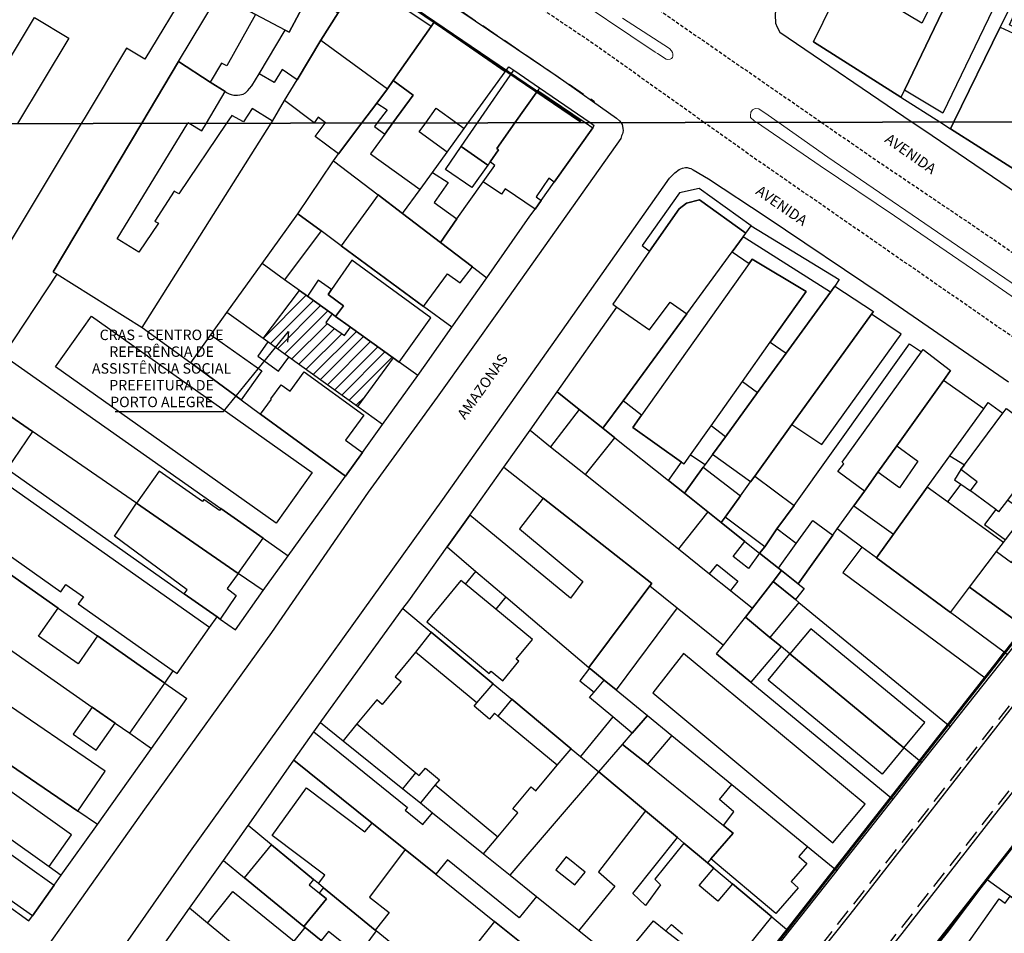
# Model space of a CAD drawing. Units: millimetres. Extents: x 280707 to 283131, y 1671572 to 1674348.
# Drawn here: x 281385 to 281526, y 1673120 to 1673251 of the extents above; entities that cross this region are included whole.
import ezdxf
from ezdxf.enums import TextEntityAlignment as Align

# ---------------------------------------------------------------- set-up
doc = ezdxf.new("R2010")
doc.units = ezdxf.units.MM
doc.header["$MEASUREMENT"] = 0
doc.linetypes.add('DASHED2', pattern=[0.375, 0.25, -0.125])
doc.linetypes.add('HIDDENX2', pattern=[0.75, 0.5, -0.25])
for name, color, linetype in [('_meio fio', 7, 'DASHED2'), ('Corredores_Onibus', 8, 'HIDDENX2'), ('Edificacoes', 2, 'Continuous'), ('Edificacoes_Notaveis', 2, 'Continuous'), ('Edificacoes_Notaveis_Hatch', 8, 'Continuous'), ('Edificacoes_Vazios', 2, 'Continuous'), ('Muro_Grade', 8, 'Continuous'), ('Topon_de_Vias', 7, 'Continuous'), ('Topon_Edif_Notaveis', 7, 'Continuous')]:
    doc.layers.add(name, color=color, linetype=linetype)
for name, color, linetype, lineweight in [('_traçado por meio fio', 7, 'Continuous', 60), ('Pavimentacao_Asfaltica_Mfio', 10, 'Continuous', 30), ('Pavimentacao_Nao_Asfaltica_Mfio', 10, 'Continuous', 30), ('Separ_Fisico_Canteiro_Mureta', 10, 'Continuous', 15)]:
    doc.layers.add(name, color=color, linetype=linetype, lineweight=lineweight)
doc.layers.add('Malha', color=7, linetype='Continuous', plot=False)
doc.styles.add('Arial', font='arial.ttf', dxfattribs={"height": 1.5})

msp = doc.modelspace()

# ---------------------------------------------------------------- hatches: boundary and pattern name
at = {"layer": 'Edificacoes_Notaveis_Hatch'}
h = msp.add_hatch(dxfattribs=at)
h.set_pattern_fill('ANSI31', color=256, scale=10)
h.paths.add_polyline_path([(281424.779, 1673212.364), (281425.931, 1673211.533), (281429.459, 1673208.993), (281428.577, 1673207.769), (281431.222, 1673205.864), (281432.104, 1673207.088), (281438.234, 1673202.673), (281433.113, 1673195.663), (281423.23, 1673202.786), (281420.221, 1673204.955), (281419.548, 1673205.44)])

# ---------------------------------------------------------------- linework, layer by layer
at = {"layer": '_meio fio', "ltscale": 10}
msp.add_line((281554.522, 1673175.86), (281390.873, 1672967.484), dxfattribs=at)
msp.add_lwpolyline([(281198.473, 1673022.466), (281199.981, 1673026.739), (281201.556, 1673033.868), (281202.2, 1673038.77), (281202.448, 1673041.724), (281202.304, 1673049.29), (281201.887, 1673056.017), (281201.044, 1673060.193, -0.1553052), (281201.704, 1673066.223), (281201.683, 1673066.176), (281209.562, 1673082.261), (281217.717, 1673097.984), (281233.215, 1673127.234), (281246.484, 1673149.75), (281259.521, 1673170.711), (281277.377, 1673197.561), (281292.586, 1673220.159), (281303.406, 1673236.592), (281353.6, 1673312.363), (281353.823, 1673312.716, -0.4243281), (281358.047, 1673313.6), (281467.165, 1673239.527)], format="xyb", dxfattribs=at)
for points in [[(281545.307, 1673176.269), (281384.934, 1672972.066), (281316.931, 1672882.323)], [(281545.307, 1673176.269), (281384.934, 1672972.066)]]:
    msp.add_lwpolyline(points, dxfattribs=at)
at = {"layer": '_traçado por meio fio'}
for points in [[(281201.922, 1673023.225), (281202.871, 1673025.913), (281204.513, 1673033.348), (281205.183, 1673038.449), (281205.451, 1673041.626), (281205.302, 1673049.411), (281204.869, 1673056.408), (281203.544, 1673062.971), (281204.403, 1673064.908), (281212.241, 1673080.91), (281220.374, 1673096.591), (281235.834, 1673125.769), (281249.051, 1673148.196), (281262.045, 1673169.087), (281279.871, 1673195.893), (281295.084, 1673218.496), (281305.909, 1673234.938), (281356.094, 1673310.695), (281465.199, 1673236.631)], [(281541.217, 1673179.481), (281380.817, 1672975.242), (281312.786, 1672885.463)], [(281558.565, 1673172.265), (281395.148, 1672964.186), (281324.38, 1672870.794)]]:
    msp.add_lwpolyline(points, dxfattribs=at)
at = {"layer": 'Corredores_Onibus', "flags": 128}
for points in [[(281196.229, 1673441.971), (281196.475, 1673441.793), (281218.086, 1673426.785), (281238.049, 1673413.307), (281251.758, 1673404.348), (281267.355, 1673394.348), (281267.465, 1673394.315), (281271.632, 1673391.524), (281278.425, 1673386.759), (281311.087, 1673364.467), (281330.225, 1673351.725), (281332.528, 1673350.276), (281333.902, 1673349.376), (281334.201, 1673349), (281342.439, 1673343.824), (281344.757, 1673342.346), (281346.746, 1673340.977), (281358.227, 1673333.176), (281368.55, 1673326.107), (281380.835, 1673317.727), (281395.082, 1673307.817), (281407.676, 1673299.357), (281410.961, 1673297.203), (281414.229, 1673295.252), (281414.52, 1673295.161), (281414.683, 1673295.088), (281415.422, 1673294.601), (281423.457, 1673288.961), (281429.547, 1673284.427), (281475.109, 1673253.593), (281483.505, 1673247.788), (281499.774, 1673236.542)], [(281482.917, 1673236.513), (281466.949, 1673247.87), (281442.993, 1673263.931), (281429.25, 1673273.435), (281419.975, 1673279.41), (281410.533, 1673285.61), (281410.055, 1673285.846), (281404.033, 1673289.63), (281403.25, 1673290.211), (281400.459, 1673292.162), (281400.253, 1673292.19), (281399.548, 1673292.643), (281388.266, 1673300.598), (281354.027, 1673323.515), (281343.624, 1673330.421), (281340.005, 1673333.007), (281339.97, 1673333.104), (281334.927, 1673336.208), (281334.781, 1673336.296), (281326.321, 1673342.11), (281311.652, 1673352.067), (281295.828, 1673362.689), (281282.955, 1673371.395), (281270.17, 1673380.023), (281267.87, 1673381.626), (281264.397, 1673383.781), (281254.013, 1673390.98), (281245.137, 1673397.656), (281231.251, 1673407.157), (281219.103, 1673415.563), (281209.049, 1673422.48), (281199.418, 1673429.181), (281196.247, 1673431.457)], [(281678.947, 1673100.077), (281675.438, 1673102.257), (281641.558, 1673126.078), (281604.078, 1673152.6), (281551.935, 1673188.598), (281489.998, 1673231.477), (281482.917, 1673236.513)], [(281499.774, 1673236.542), (281507.51, 1673231.194), (281521.326, 1673221.891), (281546.137, 1673204.862), (281560.141, 1673195.283), (281580.284, 1673181.447), (281613.366, 1673158.439), (281633.384, 1673144.352), (281649.821, 1673133.167), (281666.236, 1673121.397), (281678.325, 1673113.264), (281678.926, 1673112.848)]]:
    msp.add_lwpolyline(points, dxfattribs=at)
at = {"layer": 'Edificacoes', "flags": 128}
for points in [[(281518.845, 1673236.574), (281525.513, 1673250.197), (281529.22, 1673248.467), (281529.575, 1673249.228), (281526.811, 1673250.519), (281528.149, 1673253.386), (281530.866, 1673252.119), (281532.52, 1673255.664), (281534.91, 1673254.548), (281535.612, 1673256.054), (281533.988, 1673256.812), (281540.749, 1673271.298), (281543.382, 1673270.069), (281544.54, 1673272.55), (281544.146, 1673272.734), (281549.685, 1673284.603), (281561.327, 1673279.169), (281558.032, 1673272.114), (281552.464, 1673274.713), (281542.208, 1673252.738), (281540.245, 1673253.653), (281539.569, 1673252.204), (281541.509, 1673251.298), (281534.649, 1673236.6)], [(281417.149, 1673269.634), (281409.367, 1673256.709), (281405.482, 1673259.047), (281405.009, 1673258.262), (281408.816, 1673255.97), (281402.561, 1673245.58), (281399.918, 1673247.171), (281393.818, 1673237.039), (281393.411, 1673236.363)], [(281449.037, 1673236.456), (281454.326, 1673243.767), (281444.078, 1673250.858), (281443.689, 1673250.3), (281438.257, 1673242.51), (281441.112, 1673240.445), (281438.213, 1673236.438)], [(281428.486, 1673236.422), (281428.512, 1673236.456), (281427.471, 1673237.24), (281426.871, 1673236.443), (281422.633, 1673239.635), (281424.438, 1673242.65), (281427.843, 1673248.338), (281437.435, 1673241.33)], [(281407.392, 1673245.247), (281402.106, 1673236.377)], [(281411.392, 1673236.393), (281414.095, 1673240.937), (281411.958, 1673242.311), (281407.392, 1673245.247)], [(281450.366, 1673236.459), (281455.585, 1673244.007), (281459.283, 1673241.469), (281459.029, 1673241.11), (281455.749, 1673236.468)], [(281438.213, 1673236.438), (281441.112, 1673240.445), (281438.257, 1673242.51), (281437.435, 1673241.33)], [(281437.435, 1673241.33), (281435.902, 1673239.295), (281433.745, 1673236.431)], [(281437.435, 1673241.33), (281435.902, 1673239.295), (281437.397, 1673238.334), (281435.953, 1673236.434)], [(281455.749, 1673236.468), (281459.029, 1673241.11), (281465.823, 1673236.485)], [(281420.692, 1673236.409), (281420.876, 1673236.701), (281417.98, 1673238.53), (281416.711, 1673236.599), (281415.049, 1673237.525), (281414.289, 1673236.398)], [(281442.921, 1673236.446), (281444.445, 1673238.553), (281447.348, 1673236.453)], [(281393.411, 1673236.363), (281374.217, 1673204.481), (281353.569, 1673170.86), (281315.264, 1673107.75), (281292.295, 1673070.199), (281276.073, 1673043.278), (281269.387, 1673047.296), (281273.843, 1673055.059), (281269.147, 1673058.053), (281264.518, 1673050.409), (281257.62, 1673054.733), (281277.384, 1673086.93), (281296.828, 1673119.194), (281316.378, 1673151.385), (281336.021, 1673183.626), (281355.615, 1673215.759), (281368.137, 1673236.32)], [(281402.106, 1673236.377), (281389.393, 1673215.05), (281389.946, 1673214.704), (281402.175, 1673207.04), (281420.692, 1673236.409)], [(281414.289, 1673236.398), (281407.422, 1673226.223), (281406.749, 1673226.623), (281403.982, 1673222.32), (281404.024, 1673222.267), (281404.495, 1673222.031), (281401.706, 1673217.852), (281398.562, 1673219.772), (281408.728, 1673236.388)], [(281408.728, 1673236.388), (281408.781, 1673236.475), (281408.925, 1673236.389)], [(281408.925, 1673236.389), (281410.74, 1673235.297), (281411.392, 1673236.393)], [(281433.745, 1673236.431), (281430.385, 1673231.969), (281427.034, 1673234.494), (281428.486, 1673236.422)], [(281438.213, 1673236.438), (281437.025, 1673234.796), (281435.005, 1673232.004), (281442.103, 1673226.869)], [(281435.953, 1673236.434), (281435.551, 1673235.905), (281437.025, 1673234.796), (281438.213, 1673236.438)], [(281442.103, 1673226.869), (281443.879, 1673229.325), (281445.999, 1673232.255), (281441.988, 1673235.156), (281442.921, 1673236.446)], [(281447.348, 1673236.453), (281448.456, 1673235.652), (281449.037, 1673236.456)], [(281451.858, 1673230.383), (281448.001, 1673233.038), (281450.366, 1673236.459)], [(281465.823, 1673236.485), (281466.923, 1673235.736), (281461.394, 1673227.94), (281460.606, 1673228.476), (281458.778, 1673225.79), (281459.514, 1673225.288), (281458.63, 1673224.042), (281454.355, 1673226.951), (281453.835, 1673226.187), (281451.199, 1673227.981), (281452.84, 1673230.3), (281452.168, 1673230.819), (281453.397, 1673232.547)], [(281455.749, 1673236.468), (281453.124, 1673232.753), (281453.397, 1673232.547), (281452.168, 1673230.819), (281451.858, 1673230.383)], [(281453.397, 1673232.547), (281453.124, 1673232.753), (281455.749, 1673236.468)], [(281530.555, 1673227.828), (281518.36, 1673235.581), (281518.845, 1673236.574)], [(281485.683, 1673113.674), (281492.66, 1673122.354), (281487.025, 1673127.079), (281484.93, 1673124.576), (281482.22, 1673126.844), (281484.318, 1673129.35), (281483.415, 1673130.107), (281480.017, 1673132.941), (281475.841, 1673127.751), (281476.65, 1673126.937), (281474.507, 1673123.989), (281472.687, 1673125.671), (281479.093, 1673133.717), (281474.512, 1673137.565), (281467.739, 1673128.811), (281470.087, 1673126.748), (281464.94, 1673120.351), (281466.875, 1673118.792)], [(281470.694, 1673115.716), (281475.677, 1673121.776), (281477.458, 1673120.334), (281478.231, 1673121.258), (281479.842, 1673119.91)]]:
    msp.add_lwpolyline(points, dxfattribs=at)
for points in [[(281526.103, 1673270.995), (281526.523, 1673271.856), (281532.298, 1673269.079), (281517.249, 1673237.822), (281511.737, 1673241.164), (281522.111, 1673262.702), (281524.562, 1673267.784)], [(281511.227, 1673240.113), (281498.642, 1673248.106), (281509.626, 1673270.475), (281517.219, 1673265.743), (281522.111, 1673262.702), (281511.737, 1673241.164)], [(281418.459, 1673252.005), (281414.31, 1673244.621), (281413.568, 1673245.018), (281411.958, 1673242.311), (281407.392, 1673245.247), (281412.83, 1673254.369), (281417.176, 1673261.615), (281418.929, 1673260.718), (281417.408, 1673257.833), (281418.374, 1673257.324), (281416.198, 1673253.197)], [(281418.374, 1673257.324), (281421.492, 1673255.68), (281425.27, 1673253.688), (281425.473, 1673253.581), (281423.297, 1673249.455), (281422.729, 1673249.755), (281418.459, 1673252.005), (281416.198, 1673253.197)], [(281433.54, 1673257.165), (281430.359, 1673252.236), (281427.843, 1673248.338), (281437.435, 1673241.33), (281438.257, 1673242.51), (281443.689, 1673250.3)], [(281423.297, 1673249.455), (281425.473, 1673253.581), (281425.27, 1673253.688), (281425.982, 1673254.963), (281430.359, 1673252.236), (281427.843, 1673248.338), (281424.438, 1673242.65), (281422.268, 1673244.109), (281421.144, 1673242.234), (281418.964, 1673243.508), (281422.729, 1673249.755)], [(281451.858, 1673230.383), (281449.549, 1673227.137), (281445.783, 1673229.729), (281448.001, 1673233.038)], [(281439.606, 1673223.418), (281442.103, 1673226.869), (281443.879, 1673229.325), (281446.142, 1673227.87), (281444.142, 1673225.02), (281447.412, 1673222.628), (281445.037, 1673219.271)], [(281488.919, 1673220.571), (281489.704, 1673221.642), (281482.232, 1673226.998), (281479.392, 1673226.395), (281474.038, 1673218.823), (281475.106, 1673217.989), (281479.335, 1673224.102), (281480.414, 1673224.913), (281482.284, 1673225.382)], [(281436.106, 1673226.09), (281430.78, 1673218.79), (281442.61, 1673210.073), (281446.056, 1673214.757), (281447.867, 1673213.466), (281449.668, 1673215.736), (281445.037, 1673219.271), (281439.606, 1673223.418)], [(281488.919, 1673220.571), (281482.284, 1673225.382), (281480.414, 1673224.913), (281479.335, 1673224.102), (281475.106, 1673217.989), (281469.831, 1673210.364), (281470.384, 1673209.976), (281475.07, 1673206.692), (281478.038, 1673210.682), (281480.43, 1673208.985), (281486.954, 1673217.889), (281488.549, 1673220.066)], [(281424.551, 1673223.379), (281427.884, 1673220.923), (281422.643, 1673213.902), (281419.408, 1673216.232)], [(281489.704, 1673221.642), (281502.36, 1673213.921), (281501.724, 1673212.963), (281501.107, 1673212.115), (281488.549, 1673220.066), (281488.919, 1673220.571)], [(281492.45, 1673204.912), (281494.732, 1673203.348), (281501.107, 1673212.115), (281488.549, 1673220.066), (281486.954, 1673217.889), (281489.394, 1673216.22), (281489.846, 1673216.858), (281497.622, 1673212.205)], [(281429.959, 1673208.632), (281432.104, 1673207.088), (281438.234, 1673202.673), (281439.102, 1673202.047), (281443.663, 1673208.432), (281432.287, 1673216.712), (281429.372, 1673212.478), (281428.888, 1673211.774), (281431.107, 1673210.159)], [(281489.846, 1673216.858), (281489.394, 1673216.22), (281473.933, 1673194.421), (281472.683, 1673192.658), (281479.689, 1673187.689), (281480.052, 1673187.432), (281480.99, 1673188.753), (281483.931, 1673192.9), (281488.439, 1673199.257), (281492.45, 1673204.912), (281497.622, 1673212.205)], [(281429.959, 1673208.632), (281431.107, 1673210.159), (281428.888, 1673211.774), (281429.372, 1673212.478), (281427.452, 1673213.836), (281425.931, 1673211.533), (281429.459, 1673208.993)], [(281501.724, 1673212.963), (281507.264, 1673209.348), (281506.99, 1673208.967), (281495.562, 1673193.115), (281490.205, 1673185.685), (281489.618, 1673184.87), (281484.157, 1673188.804), (281485.988, 1673191.322), (281490.625, 1673197.699), (281494.732, 1673203.348), (281501.107, 1673212.115)], [(281464.985, 1673195.253), (281461.817, 1673197.776), (281470.384, 1673209.976), (281475.07, 1673206.692), (281478.038, 1673210.682), (281480.43, 1673208.985), (281471.282, 1673196.5), (281468.385, 1673192.546)], [(281394.88, 1673208.666), (281426.598, 1673186.192), (281421.424, 1673178.89), (281389.716, 1673201.377)], [(281495.562, 1673193.115), (281499.879, 1673190.217), (281511.281, 1673206.079), (281506.99, 1673208.967)], [(281412.033, 1673205.974), (281419.378, 1673200.803), (281416.375, 1673196.649), (281409.137, 1673201.945)], [(281418.765, 1673202.936), (281421.774, 1673200.767), (281423.23, 1673202.786), (281420.221, 1673204.955)], [(281507.928, 1673186.256), (281505.967, 1673183.517), (281502.169, 1673186.342), (281503.01, 1673187.448), (281502.783, 1673187.699), (281514.169, 1673203.514), (281514.415, 1673203.856), (281518.371, 1673200.836), (281517.36, 1673199.425), (281510.629, 1673190.027)], [(281431.384, 1673185.665), (281419.184, 1673194.593), (281420.746, 1673196.727), (281420.656, 1673196.793), (281422.132, 1673198.81), (281423.419, 1673197.869), (281425.472, 1673200.675), (281434.013, 1673194.425), (281431.396, 1673190.848), (281433.83, 1673189.067)], [(281488.439, 1673199.257), (281490.625, 1673197.699), (281485.988, 1673191.322), (281483.931, 1673192.9)], [(281517.36, 1673199.425), (281510.629, 1673190.027), (281513.659, 1673187.83), (281511.008, 1673184.001), (281507.928, 1673186.256), (281505.967, 1673183.517), (281504.467, 1673181.423), (281510.159, 1673177.326), (281515.022, 1673184.08), (281518.27, 1673188.592), (281523.12, 1673195.327)], [(281468.385, 1673192.546), (281470.1, 1673191.181), (281477.8, 1673185.05), (281479.689, 1673187.689), (281472.683, 1673192.658), (281473.933, 1673194.421), (281471.282, 1673196.5)], [(281379.241, 1673189.59), (281382.67, 1673194.656), (281386.385, 1673192.094), (281382.772, 1673186.707), (281380.034, 1673188.636), (281379.06, 1673189.323)], [(281464.985, 1673195.253), (281460.863, 1673189.908), (281465.874, 1673185.903), (281470.1, 1673191.181), (281468.385, 1673192.546)], [(281532.783, 1673190.642), (281532.481, 1673190.237), (281526.531, 1673182.236), (281525.273, 1673180.545), (281524.855, 1673180.856), (281521.24, 1673183.545), (281522.206, 1673184.844), (281519.836, 1673186.607), (281520.346, 1673187.292), (281525.886, 1673194.741), (281526.38, 1673195.406)], [(281477.8, 1673185.05), (281479.689, 1673187.689), (281480.052, 1673187.432), (281480.99, 1673188.753), (281483.088, 1673187.334), (281482.815, 1673186.959), (281480.097, 1673183.221)], [(281535.623, 1673188.845), (281544.808, 1673182.638), (281529.411, 1673163.665), (281521.102, 1673169.712), (281524.978, 1673174.819), (281527.144, 1673173.259), (281533.402, 1673181.483), (281531.302, 1673183.151), (281535.198, 1673188.284)], [(281519.827, 1673184.527), (281517.936, 1673181.975), (281515.022, 1673184.08), (281518.27, 1673188.592), (281520.346, 1673187.292), (281519.836, 1673186.607), (281518.919, 1673185.159)], [(281419.54, 1673176.75), (281413.476, 1673181.019), (281413.263, 1673180.716), (281411.015, 1673182.298), (281410.83, 1673182.036), (281404.622, 1673186.406), (281401.357, 1673181.768), (281415.979, 1673171.684)], [(281488.161, 1673182.849), (281485.947, 1673179.778), (281485.391, 1673179.006), (281483.477, 1673180.53), (281480.097, 1673183.221), (281482.815, 1673186.959)], [(281519.836, 1673186.607), (281518.919, 1673185.159), (281519.827, 1673184.527), (281521.24, 1673183.545), (281522.206, 1673184.844)], [(281411.851, 1673163.924), (281381.186, 1673185.521), (281380.756, 1673185.824), (281376.078, 1673179.182), (281390.471, 1673169.044), (281391.213, 1673170.098), (281393.708, 1673168.341), (281392.985, 1673167.314), (281406.642, 1673157.696), (281407.192, 1673157.309)], [(281489.618, 1673184.87), (281490.205, 1673185.685), (281495.899, 1673181.446), (281493.402, 1673178.077), (281491.652, 1673175.521), (281485.947, 1673179.778), (281488.161, 1673182.849)], [(281518.342, 1673166.075), (281521.102, 1673169.712), (281524.978, 1673174.819), (281525.992, 1673176.155), (281517.936, 1673181.975), (281515.022, 1673184.08), (281510.159, 1673177.326), (281507.71, 1673173.925)], [(281415.979, 1673171.684), (281414.378, 1673169.504), (281415.653, 1673168.531), (281413.37, 1673165.141), (281412.932, 1673165.449), (281408.221, 1673168.769), (281408.651, 1673169.354), (281398.206, 1673177.027), (281401.357, 1673181.768)], [(281475.152, 1673169.927), (281475.399, 1673170.257), (281459.792, 1673182.501), (281456.389, 1673178.098), (281465.509, 1673170.538), (281463.708, 1673168.143), (281449.243, 1673180.083), (281445.993, 1673175.52), (281450.147, 1673171.985), (281454.439, 1673168.342), (281466.357, 1673158.189)], [(281524.855, 1673180.856), (281523.24, 1673178.708), (281526.276, 1673176.529), (281529.169, 1673180.341), (281526.531, 1673182.236), (281525.273, 1673180.545)], [(281483.477, 1673180.53), (281479.241, 1673175.221), (281483.731, 1673171.632), (281484.833, 1673172.961), (281487.806, 1673170.602), (281486.723, 1673169.241), (281489.897, 1673166.704), (281492.884, 1673170.549), (281494.079, 1673172.088), (281493.62, 1673172.454), (281490.917, 1673174.606), (281489.3, 1673172.377), (281487.125, 1673174.117), (281488.81, 1673176.284), (281485.391, 1673179.006)], [(281493.62, 1673172.454), (281496.166, 1673175.992), (281498.552, 1673179.308), (281501.446, 1673177.2), (281496.455, 1673170.196), (281494.079, 1673172.088)], [(281493.402, 1673178.077), (281491.652, 1673175.521), (281490.917, 1673174.606), (281493.62, 1673172.454), (281496.166, 1673175.992)], [(281526.071, 1673160.369), (281518.342, 1673166.075), (281507.71, 1673173.925), (281505.595, 1673175.486), (281502.883, 1673171.812), (281523.358, 1673156.695)], [(281376.327, 1673165.488), (281377.563, 1673164.626), (281394.96, 1673152.494), (281398.284, 1673150.176), (281400.374, 1673148.719), (281405.41, 1673155.941), (281395.763, 1673162.719), (281392.966, 1673158.708), (281387.26, 1673162.687), (281390.072, 1673166.718), (281381.417, 1673172.799)], [(281448.629, 1673170.15), (281450.147, 1673171.985), (281454.439, 1673168.342), (281452.994, 1673166.539)], [(281494.079, 1673172.088), (281496.455, 1673170.196), (281497.302, 1673169.522), (281496.05, 1673167.95), (281492.884, 1673170.549)], [(281443.061, 1673164.721), (281452.018, 1673157.311), (281452.311, 1673157.665), (281454.002, 1673156.267), (281456.314, 1673159.061), (281455.936, 1673159.374), (281458.26, 1673162.183), (281452.994, 1673166.539), (281448.629, 1673170.15), (281447.99, 1673170.679)], [(281496.05, 1673167.95), (281496.566, 1673167.526), (281492.395, 1673162.501), (281488.883, 1673165.399), (281489.897, 1673166.704), (281492.884, 1673170.549)], [(281466.66, 1673157.936), (281466.482, 1673158.083), (281466.357, 1673158.189), (281475.152, 1673169.927), (281479.068, 1673166.749), (281470.286, 1673154.958), (281468.572, 1673156.366)], [(281521.102, 1673169.712), (281529.411, 1673163.665), (281526.521, 1673160.036), (281526.071, 1673160.369), (281518.342, 1673166.075)], [(281492.395, 1673162.501), (281493.992, 1673161.183), (281489.643, 1673156.068), (281484.722, 1673160.126), (281485.7, 1673161.365), (281488.883, 1673165.399)], [(281433.018, 1673150.068), (281431.057, 1673147.649), (281439.617, 1673140.753), (281441.506, 1673143.036), (281441.998, 1673142.628), (281442.897, 1673143.713), (281444.911, 1673142.044), (281444.289, 1673141.294), (281442.153, 1673138.71), (281443.898, 1673137.304), (281451.245, 1673131.385), (281453.297, 1673133.831), (281456.139, 1673137.261), (281455.439, 1673137.841), (281458.06, 1673141.005), (281458.755, 1673140.429), (281461.819, 1673144.128), (281463.831, 1673146.505), (281455.278, 1673153.627), (281453.291, 1673151.194), (281452.794, 1673151.605), (281452.1, 1673150.768), (281449.885, 1673152.604), (281450.277, 1673153.077), (281452.636, 1673155.827), (281443.712, 1673163.258), (281441.448, 1673160.392), (281438.513, 1673156.85), (281439.375, 1673156.136), (281436.66, 1673152.859), (281435.872, 1673153.512)], [(281511.648, 1673146.614), (281514.643, 1673150.244), (281498.272, 1673163.751), (281495.278, 1673160.122)], [(281433.018, 1673150.068), (281441.506, 1673143.036), (281441.998, 1673142.628), (281442.897, 1673143.713), (281444.911, 1673142.044), (281444.289, 1673141.294), (281453.297, 1673133.831), (281456.139, 1673137.261), (281455.439, 1673137.841), (281458.06, 1673141.005), (281458.755, 1673140.429), (281461.819, 1673144.128), (281453.291, 1673151.194), (281452.794, 1673151.605), (281452.1, 1673150.768), (281449.885, 1673152.604), (281450.277, 1673153.077), (281441.448, 1673160.392), (281438.513, 1673156.85), (281439.375, 1673156.136), (281436.66, 1673152.859), (281435.872, 1673153.512)], [(281475.571, 1673154.512), (281499.988, 1673134.169), (281501.449, 1673132.952), (281506.076, 1673138.507), (281493.649, 1673148.86), (281479.959, 1673160.185)], [(281495.278, 1673160.122), (281511.648, 1673146.614), (281508.535, 1673142.842), (281492.165, 1673156.35)], [(281468.572, 1673156.366), (281466.66, 1673157.936), (281466.482, 1673158.083), (281465.091, 1673156.261), (281467.111, 1673154.603)], [(281470.286, 1673154.958), (281474.784, 1673151.264), (281472.617, 1673148.747), (281469.819, 1673151.075), (281466.486, 1673153.848), (281467.111, 1673154.603), (281468.572, 1673156.366)], [(281377.307, 1673148.154), (281392.922, 1673137.52), (281396.825, 1673143.251), (281381.214, 1673153.891), (281378.885, 1673150.471)], [(281398.284, 1673150.176), (281394.96, 1673152.494), (281392.236, 1673148.589), (281395.56, 1673146.27)], [(281469.819, 1673151.075), (281465.189, 1673145.375), (281467.824, 1673143.181), (281471.219, 1673147.123), (281472.617, 1673148.747)], [(281472.617, 1673148.747), (281474.784, 1673151.264), (281478.315, 1673148.375), (281474.781, 1673144.263), (281471.219, 1673147.123)], [(281426.83, 1673148.925), (281440.299, 1673138.067), (281439.964, 1673137.651), (281442.518, 1673135.593), (281443.898, 1673137.304), (281451.245, 1673131.385), (281455.037, 1673128.33), (281458.821, 1673125.281), (281456.34, 1673122.204), (281446.031, 1673130.514), (281444.377, 1673128.462), (281439.944, 1673132.022), (281435.221, 1673135.815), (281423.979, 1673144.845)], [(281483.415, 1673130.107), (281480.017, 1673132.941), (281479.093, 1673133.717), (281474.512, 1673137.565), (281467.824, 1673143.181), (281471.219, 1673147.123), (281474.781, 1673144.263), (281485.721, 1673135.479), (281487.099, 1673134.373), (281483.902, 1673130.671)], [(281376.028, 1673138.61), (281388.8, 1673129.567), (281392.021, 1673134.115), (281379.252, 1673143.162)], [(281439.944, 1673132.022), (281434.834, 1673125.186), (281437.664, 1673122.938), (281435.642, 1673120.435), (281428.238, 1673126.529), (281427.522, 1673127.118), (281428.412, 1673128.308), (281420.857, 1673134.041), (281425.77, 1673140.86), (281434.164, 1673134.537), (281435.221, 1673135.815)], [(281487.099, 1673134.373), (281485.721, 1673135.479), (281487.23, 1673137.409), (281485.129, 1673139.186), (281486.902, 1673141.35), (281497.797, 1673132.437), (281496.558, 1673131.003), (281497.69, 1673130.026), (281495.427, 1673127.405), (281496.441, 1673126.53), (281493.237, 1673122.82), (281483.902, 1673130.671)], [(281386.375, 1673122.487), (281378.27, 1673128.196), (281378.386, 1673128.359), (281375.648, 1673130.288), (281378.385, 1673134.174), (281380.856, 1673132.434), (281381.126, 1673132.818), (281389.522, 1673126.903)], [(281416.888, 1673127.925), (281420.773, 1673132.672), (281426.806, 1673127.707), (281426.187, 1673126.935), (281427.649, 1673125.733), (281428.651, 1673124.909), (281425.405, 1673120.96)], [(281461.629, 1673129.114), (281464.357, 1673126.926), (281465.82, 1673128.751), (281463.093, 1673130.939)], [(281425.602, 1673120.799), (281425.405, 1673120.96), (281428.651, 1673124.909), (281427.649, 1673125.733), (281428.238, 1673126.529), (281435.642, 1673120.435), (281435.785, 1673120.318), (281433.202, 1673116.83), (281428.956, 1673120.25), (281427.871, 1673118.943)], [(281426.932, 1673108.658), (281421.435, 1673113.23), (281420.094, 1673114.346), (281413.724, 1673119.644), (281411.558, 1673121.445), (281415.207, 1673126), (281423.995, 1673118.864), (281425.602, 1673120.799), (281427.871, 1673118.943), (281429.09, 1673117.947), (281427.716, 1673116.223), (281433.665, 1673111.37), (281433.449, 1673111.115), (281430.995, 1673108.214), (281429.538, 1673106.491)], [(281520.349, 1673116.077), (281520.999, 1673116.997), (281520.154, 1673117.595), (281525.341, 1673124.933), (281526.222, 1673124.31), (281526.921, 1673125.299), (281531.985, 1673121.703), (281529.727, 1673118.509), (281531.311, 1673117.389), (281533.566, 1673120.58), (281534.286, 1673120.068), (281536.586, 1673118.436), (281538.485, 1673117.087), (281532.014, 1673107.932), (281527.383, 1673111.166), (281528.145, 1673112.244), (281526.039, 1673113.732), (281525.269, 1673112.642)], [(281452.811, 1673121.687), (281445.416, 1673112.404), (281450.458, 1673108.327), (281457.85, 1673117.64)]]:
    msp.add_lwpolyline(points, close=True, dxfattribs=at)
at = {"layer": 'Edificacoes_Notaveis', "flags": 128}
msp.add_lwpolyline([(281424.779, 1673212.364), (281425.931, 1673211.533), (281429.459, 1673208.993), (281428.577, 1673207.769), (281431.222, 1673205.864), (281432.104, 1673207.088), (281438.234, 1673202.673), (281433.113, 1673195.663), (281423.23, 1673202.786), (281420.221, 1673204.955), (281419.548, 1673205.44)], close=True, dxfattribs=at)
at = {"layer": 'Edificacoes_Vazios', "flags": 128}
msp.add_lwpolyline([(281511.687, 1673256.23), (281515.808, 1673253.846), (281514.238, 1673250.787), (281509.962, 1673253.324)], close=True, dxfattribs=at)
msp.add_lwpolyline([(281377.483, 1673236.336), (281386.678, 1673251.603), (281391.62, 1673248.626), (281384.237, 1673236.347)], dxfattribs=at)
at = {"layer": 'Malha', "flags": 128}
for points in [[(281195.635, 1673790.297), (281677.799, 1673791.109), (281678.72, 1673236.843), (281196.58, 1673236.031), (281195.635, 1673790.297)], [(281196.58, 1673236.031), (281678.72, 1673236.843), (281679.64, 1672682.577), (281197.525, 1672681.765), (281196.58, 1673236.031)]]:
    msp.add_lwpolyline(points, close=True, dxfattribs=at)
at = {"layer": 'Muro_Grade', "flags": 128}
for points in [[(281538.688, 1673277.148), (281525.513, 1673250.197)], [(281498.642, 1673248.106), (281509.626, 1673270.475)], [(281522.111, 1673262.702), (281511.737, 1673241.164)], [(281407.392, 1673245.247), (281412.83, 1673254.369), (281417.176, 1673261.615)], [(281420.692, 1673236.409), (281420.876, 1673236.701), (281422.633, 1673239.635), (281424.438, 1673242.65), (281427.843, 1673248.338), (281430.359, 1673252.236), (281433.54, 1673257.165)], [(281417.911, 1673241.761), (281418.964, 1673243.508), (281422.729, 1673249.755)], [(281433.745, 1673236.431), (281435.902, 1673239.295), (281437.435, 1673241.33), (281438.257, 1673242.51), (281443.689, 1673250.3), (281444.078, 1673250.858)], [(281525.513, 1673250.197), (281518.845, 1673236.574)], [(281498.642, 1673248.106), (281511.227, 1673240.113)], [(281402.106, 1673236.377), (281407.392, 1673245.247)], [(281407.392, 1673245.247), (281411.958, 1673242.311), (281414.095, 1673240.937), (281414.282, 1673240.816), (281414.655, 1673240.61), (281414.974, 1673240.502), (281415.326, 1673240.438), (281415.867, 1673240.435), (281416.184, 1673240.468), (281416.445, 1673240.524), (281416.689, 1673240.59), (281417, 1673240.775), (281417.365, 1673241.113), (281417.612, 1673241.39), (281417.911, 1673241.761)], [(281449.037, 1673236.456), (281454.326, 1673243.767), (281454.859, 1673244.505)], [(281454.859, 1673244.505), (281455.585, 1673244.007), (281459.283, 1673241.469)], [(281459.283, 1673241.469), (281459.029, 1673241.11), (281455.749, 1673236.468)], [(281459.283, 1673241.469), (281466.543, 1673236.486)], [(281511.737, 1673241.164), (281511.227, 1673240.113)], [(281511.227, 1673240.113), (281516.803, 1673236.57)], [(281389.393, 1673215.05), (281402.106, 1673236.377)], [(281402.175, 1673207.04), (281420.692, 1673236.409)], [(281429.662, 1673231.01), (281430.385, 1673231.969), (281433.745, 1673236.431)], [(281439.606, 1673223.418), (281442.103, 1673226.869), (281443.879, 1673229.325), (281445.999, 1673232.255), (281448.456, 1673235.652), (281449.037, 1673236.456)], [(281451.694, 1673214.189), (281457.901, 1673223.014), (281458.63, 1673224.042), (281459.514, 1673225.288), (281461.394, 1673227.94), (281466.923, 1673235.736), (281467.156, 1673236.065)], [(281455.749, 1673236.468), (281453.124, 1673232.753), (281453.397, 1673232.547), (281452.168, 1673230.819)], [(281466.543, 1673236.486), (281467.156, 1673236.065)], [(281516.803, 1673236.57), (281518.36, 1673235.581)], [(281518.845, 1673236.574), (281518.36, 1673235.581)], [(281518.36, 1673235.581), (281530.555, 1673227.828)], [(281424.551, 1673223.379), (281429.549, 1673230.859)], [(281429.549, 1673230.859), (281429.662, 1673231.01)], [(281429.662, 1673231.01), (281436.106, 1673226.09), (281439.606, 1673223.418)], [(281445.037, 1673219.271), (281447.412, 1673222.628), (281451.199, 1673227.981), (281452.84, 1673230.3), (281452.168, 1673230.819)], [(281452.168, 1673230.819), (281451.858, 1673230.383), (281449.549, 1673227.137)], [(281419.408, 1673216.232), (281424.551, 1673223.379)], [(281446.686, 1673207.069), (281442.61, 1673210.073), (281430.78, 1673218.79), (281427.884, 1673220.923), (281424.551, 1673223.379)], [(281439.606, 1673223.418), (281445.037, 1673219.271)], [(281468.385, 1673192.546), (281471.282, 1673196.5), (281480.43, 1673208.985), (281486.954, 1673217.889), (281488.549, 1673220.066), (281488.919, 1673220.571), (281489.704, 1673221.642)], [(281445.037, 1673219.271), (281449.668, 1673215.736), (281451.694, 1673214.189)], [(281414.345, 1673209.19), (281419.408, 1673216.232)], [(281441.776, 1673200.121), (281439.102, 1673202.047), (281438.234, 1673202.673), (281432.104, 1673207.088), (281429.959, 1673208.632), (281429.459, 1673208.993), (281425.931, 1673211.533), (281424.779, 1673212.364), (281422.643, 1673213.902), (281419.408, 1673216.232)], [(281382.251, 1673202.998), (281389.946, 1673214.704)], [(281389.393, 1673215.05), (281389.946, 1673214.704)], [(281389.946, 1673214.704), (281402.175, 1673207.04)], [(281446.686, 1673207.069), (281451.694, 1673214.189)], [(281501.724, 1673212.963), (281501.107, 1673212.115), (281494.732, 1673203.348), (281490.625, 1673197.699), (281485.988, 1673191.322), (281484.157, 1673188.804), (281483.088, 1673187.334), (281482.815, 1673186.959), (281480.097, 1673183.221)], [(281461.817, 1673197.776), (281470.384, 1673209.976)], [(281409.137, 1673201.945), (281412.033, 1673205.974), (281414.345, 1673209.19)], [(281436.709, 1673193.072), (281433.113, 1673195.663), (281423.23, 1673202.786), (281420.221, 1673204.955), (281419.548, 1673205.44), (281414.345, 1673209.19)], [(281485.391, 1673179.006), (281485.947, 1673179.778), (281488.161, 1673182.849), (281489.618, 1673184.87), (281490.205, 1673185.685), (281495.562, 1673193.115), (281506.99, 1673208.967), (281507.264, 1673209.348)], [(281402.175, 1673207.04), (281409.137, 1673201.945)], [(281441.776, 1673200.121), (281442.845, 1673201.608), (281446.686, 1673207.069)], [(281490.917, 1673174.606), (281491.652, 1673175.521), (281493.402, 1673178.077), (281495.899, 1673181.446), (281512.462, 1673204.696)], [(281512.462, 1673204.696), (281514.169, 1673203.514)], [(281382.251, 1673202.998), (281413.476, 1673181.019), (281419.54, 1673176.75), (281423.149, 1673174.21)], [(281409.137, 1673201.945), (281416.375, 1673196.649), (281419.184, 1673194.593), (281431.384, 1673185.665)], [(281436.709, 1673193.072), (281441.776, 1673200.121)], [(281502.076, 1673178.085), (281504.467, 1673181.423), (281505.967, 1673183.517), (281507.928, 1673186.256), (281510.629, 1673190.027), (281517.36, 1673199.425), (281518.371, 1673200.836)], [(281419.559, 1673169.215), (281415.979, 1673171.684), (281401.357, 1673181.768), (281386.385, 1673192.094), (281382.67, 1673194.656), (281378.682, 1673197.406)], [(281457.917, 1673192.262), (281459.865, 1673194.997), (281461.817, 1673197.776)], [(281461.817, 1673197.776), (281464.985, 1673195.253), (281468.385, 1673192.546)], [(281523.12, 1673195.327), (281523.789, 1673196.266), (281525.886, 1673194.741)], [(281507.71, 1673173.925), (281510.159, 1673177.326), (281515.022, 1673184.08), (281518.27, 1673188.592), (281523.12, 1673195.327)], [(281431.384, 1673185.665), (281433.83, 1673189.067), (281436.709, 1673193.072)], [(281375.241, 1673192.015), (281379.06, 1673189.323), (281380.034, 1673188.636), (281382.772, 1673186.707), (281408.221, 1673168.769), (281412.932, 1673165.449)], [(281454.129, 1673186.943), (281457.917, 1673192.262)], [(281457.917, 1673192.262), (281460.863, 1673189.908), (281465.874, 1673185.903), (281479.241, 1673175.221), (281483.731, 1673171.632), (281486.723, 1673169.241), (281489.897, 1673166.704)], [(281468.385, 1673192.546), (281470.1, 1673191.181), (281477.8, 1673185.05), (281480.097, 1673183.221)], [(281518.342, 1673166.075), (281521.102, 1673169.712), (281524.978, 1673174.819), (281525.992, 1673176.155), (281526.276, 1673176.529), (281529.169, 1673180.341), (281531.302, 1673183.151), (281535.198, 1673188.284)], [(281445.993, 1673175.52), (281449.243, 1673180.083), (281454.129, 1673186.943)], [(281454.129, 1673186.943), (281459.792, 1673182.501), (281475.399, 1673170.257), (281475.152, 1673169.927)], [(281423.149, 1673174.21), (281431.384, 1673185.665)], [(281480.097, 1673183.221), (281483.477, 1673180.53), (281485.391, 1673179.006)], [(281368.686, 1673181.745), (281373.244, 1673178.542), (281381.417, 1673172.799), (281390.072, 1673166.718), (281395.763, 1673162.719), (281405.41, 1673155.941)], [(281485.391, 1673179.006), (281488.81, 1673176.284), (281490.917, 1673174.606)], [(281496.455, 1673170.196), (281501.446, 1673177.2), (281502.076, 1673178.085)], [(281507.71, 1673173.925), (281505.595, 1673175.486), (281502.076, 1673178.085)], [(281439.651, 1673166.638), (281440.475, 1673167.773), (281445.993, 1673175.52)], [(281445.993, 1673175.52), (281450.147, 1673171.985), (281454.439, 1673168.342), (281466.357, 1673158.189)], [(281490.917, 1673174.606), (281493.62, 1673172.454), (281494.079, 1673172.088)], [(281363.859, 1673174.183), (281368.781, 1673170.75), (281376.327, 1673165.488), (281377.563, 1673164.626), (281394.96, 1673152.494), (281398.284, 1673150.176), (281400.374, 1673148.719), (281403.492, 1673146.544)], [(281419.559, 1673169.215), (281423.149, 1673174.21)], [(281518.342, 1673166.075), (281507.71, 1673173.925)], [(281494.079, 1673172.088), (281492.884, 1673170.549)], [(281494.079, 1673172.088), (281496.455, 1673170.196)], [(281492.884, 1673170.549), (281489.897, 1673166.704)], [(281492.884, 1673170.549), (281496.05, 1673167.95), (281496.566, 1673167.526), (281518.284, 1673149.696)], [(281415.572, 1673163.589), (281419.559, 1673169.215)], [(281475.152, 1673169.927), (281466.357, 1673158.189)], [(281475.152, 1673169.927), (281479.068, 1673166.749), (281485.7, 1673161.365)], [(281427.782, 1673150.287), (281427.981, 1673150.571), (281439.651, 1673166.638)], [(281439.651, 1673166.638), (281443.712, 1673163.258), (281452.636, 1673155.827), (281455.278, 1673153.627), (281463.831, 1673146.505), (281465.189, 1673145.375), (281467.824, 1673143.181)], [(281489.897, 1673166.704), (281488.883, 1673165.399)], [(281526.521, 1673160.036), (281526.071, 1673160.369), (281518.342, 1673166.075)], [(281411.851, 1673163.924), (281412.932, 1673165.449)], [(281412.932, 1673165.449), (281413.37, 1673165.141), (281415.572, 1673163.589)], [(281485.7, 1673161.365), (281488.883, 1673165.399)], [(281514.202, 1673144.507), (281511.648, 1673146.614), (281495.278, 1673160.122), (281493.992, 1673161.183), (281492.395, 1673162.501), (281488.883, 1673165.399)], [(281395.726, 1673135.61), (281392.922, 1673137.52), (281377.307, 1673148.154), (281368.576, 1673154.101), (281356.39, 1673162.4)], [(281484.722, 1673160.126), (281485.7, 1673161.365)], [(281484.722, 1673160.126), (281489.643, 1673156.068), (281510.053, 1673139.239)], [(281526.521, 1673160.036), (281518.383, 1673149.816), (281518.284, 1673149.696)], [(281405.41, 1673155.941), (281406.642, 1673157.696)], [(281466.357, 1673158.189), (281466.482, 1673158.083), (281466.66, 1673157.936), (281468.572, 1673156.366), (281470.286, 1673154.958), (281474.784, 1673151.264)], [(281352.065, 1673155.577), (281358.301, 1673151.161), (281359.259, 1673150.483), (281365.932, 1673145.758), (281369.637, 1673143.135), (281370.01, 1673142.871), (281376.028, 1673138.61), (281388.8, 1673129.567), (281390.541, 1673128.334)], [(281405.41, 1673155.941), (281408.575, 1673153.717)], [(281403.492, 1673146.544), (281408.575, 1673153.717)], [(281471.219, 1673147.123), (281472.617, 1673148.747), (281474.784, 1673151.264)], [(281474.784, 1673151.264), (281478.315, 1673148.375), (281486.902, 1673141.35), (281497.797, 1673132.437), (281501.992, 1673129.004)], [(281423.979, 1673144.845), (281426.83, 1673148.925), (281427.782, 1673150.287)], [(281427.782, 1673150.287), (281431.057, 1673147.649), (281439.617, 1673140.753), (281442.153, 1673138.71), (281443.898, 1673137.304), (281451.245, 1673131.385), (281455.037, 1673128.33)], [(281518.284, 1673149.696), (281514.202, 1673144.507)], [(281395.726, 1673135.61), (281398.912, 1673140.081), (281403.492, 1673146.544)], [(281467.824, 1673143.181), (281471.219, 1673147.123)], [(281471.219, 1673147.123), (281474.781, 1673144.263), (281485.721, 1673135.479), (281487.099, 1673134.373)], [(281417.405, 1673135.444), (281417.551, 1673135.65), (281423.979, 1673144.845)], [(281423.979, 1673144.845), (281435.221, 1673135.815), (281439.944, 1673132.022), (281444.377, 1673128.462), (281452.811, 1673121.687), (281457.85, 1673117.64)], [(281514.202, 1673144.507), (281510.053, 1673139.239)], [(281455.037, 1673128.33), (281467.824, 1673143.181)], [(281467.824, 1673143.181), (281474.512, 1673137.565), (281479.093, 1673133.717), (281480.017, 1673132.941), (281483.415, 1673130.107)], [(281510.053, 1673139.239), (281502.223, 1673129.297), (281501.992, 1673129.004)], [(281390.541, 1673128.334), (281395.726, 1673135.61)], [(281413.839, 1673130.419), (281417.405, 1673135.444)], [(281444.534, 1673113.118), (281438.421, 1673118.149), (281435.785, 1673120.318), (281435.642, 1673120.435), (281428.238, 1673126.529), (281427.522, 1673127.118), (281426.806, 1673127.707), (281420.773, 1673132.672), (281417.405, 1673135.444)], [(281523.599, 1673127.658), (281530.11, 1673136.312)], [(281487.099, 1673134.373), (281483.902, 1673130.671), (281483.415, 1673130.107)], [(281408.988, 1673123.583), (281413.839, 1673130.419)], [(281413.839, 1673130.419), (281416.888, 1673127.925), (281425.405, 1673120.96), (281425.602, 1673120.799), (281427.871, 1673118.943), (281429.09, 1673117.947), (281434.569, 1673113.466), (281435.048, 1673113.074), (281440.698, 1673108.454)], [(281483.415, 1673130.107), (281484.318, 1673129.35), (281487.025, 1673127.079), (281492.66, 1673122.354), (281495.111, 1673120.299)], [(281385.872, 1673121.781), (281386.375, 1673122.487), (281389.522, 1673126.903), (281390.541, 1673128.334)], [(281455.037, 1673128.33), (281458.821, 1673125.281), (281464.94, 1673120.351), (281466.875, 1673118.792), (281470.694, 1673115.716)], [(281501.992, 1673129.004), (281495.111, 1673120.299)], [(281516.746, 1673118.593), (281517.908, 1673120.095), (281523.599, 1673127.658)], [(281556.291, 1673104.442), (281552.335, 1673107.251), (281551.356, 1673107.946), (281547.356, 1673110.787), (281547.158, 1673110.928), (281545.777, 1673111.908), (281544.242, 1673112.998), (281540.71, 1673115.506), (281538.485, 1673117.087), (281536.586, 1673118.436), (281534.286, 1673120.068), (281533.566, 1673120.58), (281531.985, 1673121.703), (281526.921, 1673125.299), (281526.409, 1673125.662), (281523.599, 1673127.658)], [(281382.586, 1673124.136), (281385.872, 1673121.781)], [(281404.951, 1673117.895), (281405.072, 1673118.066), (281408.988, 1673123.583)], [(281438.385, 1673099.133), (281436.393, 1673100.789), (281429.538, 1673106.491), (281426.932, 1673108.658), (281421.435, 1673113.23), (281420.094, 1673114.346), (281413.724, 1673119.644), (281411.558, 1673121.445), (281408.988, 1673123.583)], [(281470.694, 1673115.716), (281475.677, 1673121.776), (281477.458, 1673120.334), (281479.091, 1673119.012), (281479.727, 1673118.497), (281485.683, 1673113.674), (281486.119, 1673113.321), (281488.24, 1673111.604)], [(281495.111, 1673120.299), (281488.24, 1673111.604)]]:
    msp.add_lwpolyline(points, dxfattribs=at)
at = {"layer": 'Pavimentacao_Asfaltica_Mfio', "flags": 128}
for points in [[(281570.265, 1673415.326), (281547.862, 1673367.986), (281527.649, 1673324.945), (281494.001, 1673255.706), (281493.291, 1673253.736), (281493.127, 1673251.985), (281493.183, 1673250.781), (281493.457, 1673250.18), (281493.84, 1673249.468), (281512.842, 1673236.564)], [(281302.774, 1673236.21), (281317.523, 1673258.129), (281339.833, 1673291.908), (281350.741, 1673307.963), (281353.608, 1673312.387), (281354.31, 1673313.204), (281354.812, 1673313.488), (281355.264, 1673313.634), (281355.501, 1673313.692), (281355.872, 1673313.728), (281356.406, 1673313.699), (281356.863, 1673313.624), (281357.351, 1673313.459), (281357.798, 1673313.263), (281358.163, 1673313.038), (281381.8, 1673297.177), (281401.981, 1673283.48), (281420.513, 1673270.986), (281436.016, 1673260.573), (281461.967, 1673243.082), (281470.351, 1673237.098), (281470.77, 1673236.752), (281470.985, 1673236.493)], [(281470.985, 1673236.493), (281471.021, 1673236.45), (281471.16, 1673236.212), (281471.227, 1673235.957), (281471.269, 1673235.615), (281471.28, 1673235.332), (281471.248, 1673235.051), (281471.2, 1673234.845), (281471.074, 1673234.556), (281470.943, 1673234.198), (281460.02, 1673218.761), (281453.86, 1673210.071), (281444.585, 1673197.029), (281434.657, 1673183.347), (281420.769, 1673163.188), (281402.521, 1673137.825), (281385.544, 1673113.85), (281374.185, 1673097.974), (281350.476, 1673064.275), (281337.148, 1673045.777), (281319.547, 1673020.97), (281307.66, 1673004.034), (281292.529, 1672982.769), (281277.872, 1672962.083)], [(281512.842, 1673236.564), (281514.529, 1673235.418), (281526.807, 1673227.103), (281544.657, 1673214.898), (281559.784, 1673204.226), (281560.217, 1673204.024), (281561.121, 1673203.9), (281562.099, 1673203.81), (281562.87, 1673204.029), (281563.805, 1673204.434), (281564.58, 1673204.962), (281565.33, 1673206.089), (281573.64, 1673223.279), (281579.939, 1673236.246)], [(281334.878, 1673026.993), (281345.345, 1673041.727), (281355.329, 1673055.807), (281370.171, 1673076.595), (281383.419, 1673095.381), (281397.621, 1673115.277), (281408.873, 1673131.447), (281425.174, 1673154.153), (281445.4, 1673182.323), (281462.245, 1673206.174), (281477.94, 1673228.473), (281478.711, 1673229.284), (281479.344, 1673229.727), (281479.844, 1673229.939), (281480.26, 1673230.021), (281480.48, 1673230.024), (281480.773, 1673229.956), (281481.027, 1673229.881), (281481.341, 1673229.716), (281483.549, 1673228.403), (281491.876, 1673222.935), (281508.689, 1673211.614), (281526.705, 1673199.234)]]:
    msp.add_lwpolyline(points, dxfattribs=at)
at = {"layer": 'Pavimentacao_Nao_Asfaltica_Mfio', "flags": 128}
for points in [[(281549.692, 1673182.353), (281549.727, 1673181.94), (281549.756, 1673181.502), (281549.638, 1673180.919), (281549.377, 1673180.417), (281549.026, 1673179.892), (281528.071, 1673153.631), (281503.889, 1673122.65), (281486.371, 1673100.735), (281468.568, 1673078.204), (281445.776, 1673049.221), (281426.977, 1673025.392)], [(281440.572, 1673030.644), (281452.986, 1673046.159), (281475.549, 1673074.628), (281497.233, 1673102.178), (281511.423, 1673119.954), (281524.742, 1673136.993), (281537.617, 1673153.293), (281553.155, 1673173.094), (281555.734, 1673176.148), (281556.403, 1673176.661), (281556.923, 1673176.901), (281557.508, 1673176.996)]]:
    msp.add_lwpolyline(points, dxfattribs=at)
at = {"layer": 'Separ_Fisico_Canteiro_Mureta', "flags": 128}
for points in [[(281448.194, 1673265.241), (281475.899, 1673246.622), (281476.257, 1673246.389), (281477.461, 1673245.607), (281477.743, 1673245.572), (281478.047, 1673245.595), (281478.227, 1673245.67), (281478.271, 1673245.703), (281478.381, 1673245.851), (281478.432, 1673246.013), (281478.444, 1673246.173), (281478.439, 1673246.38), (281478.398, 1673246.556), (281478.26, 1673246.772), (281477.954, 1673247.116), (281471.208, 1673251.503)], [(281493.564, 1673236.531), (281492.126, 1673237.537), (281490.811, 1673238.446), (281490.254, 1673238.497), (281489.9, 1673238.294), (281489.647, 1673237.991), (281489.597, 1673237.485), (281489.597, 1673237.232), (281490.154, 1673236.726), (281490.447, 1673236.526)], [(281490.447, 1673236.526), (281499.617, 1673230.256)], [(281500.729, 1673231.521), (281493.564, 1673236.531)], [(281500.729, 1673231.521), (281521.171, 1673217.522), (281535.086, 1673208.046), (281554.14, 1673195.221), (281554.619, 1673194.742), (281554.78, 1673194.401), (281554.78, 1673194.002), (281554.716, 1673193.699), (281554.515, 1673193.438), (281554.211, 1673193.333), (281553.905, 1673193.31), (281553.425, 1673193.468), (281552.147, 1673194.177), (281539.876, 1673202.732), (281523.32, 1673214.162), (281510.279, 1673223.094), (281499.617, 1673230.256)]]:
    msp.add_lwpolyline(points, dxfattribs=at)
at = {"layer": 'Topon_Edif_Notaveis', "flags": 128}
msp.add_lwpolyline([(281398.268, 1673194.984), (281413.848, 1673194.984), (281423.216, 1673206.474), (281423.048, 1673204.946)], dxfattribs=at)

# ---------------------------------------------------------------- texts
at = {"layer": 'Topon_de_Vias', "style": 'Arial'}
for s, rotation, p in [('AVENIDA', 325, (281508.768, 1673233.789)), ('AVENIDA', 325.28248, (281490.224, 1673226.323)), ('AMAZONAS', 54.62092, (281448.56, 1673193.708))]:
    msp.add_text(s, height=1.5, rotation=rotation, dxfattribs=at).set_placement(p)
at = {"layer": 'Topon_Edif_Notaveis', "style": 'Arial'}
for s, p in [('CRAS - CENTRO DE', (281404.951, 1673205.226)), ('REFERÊNCIA DE', (281404.951, 1673202.815)), ('ASSISTÊNCIA SOCIAL', (281404.951, 1673200.405)), ('PREFEITURA DE', (281404.951, 1673197.994)), ('PORTO ALEGRE', (281404.951, 1673195.584))]:
    msp.add_text(s, height=1.5, dxfattribs=at).set_placement(p, align=Align.CENTER)

doc.saveas('drawing.dxf')
